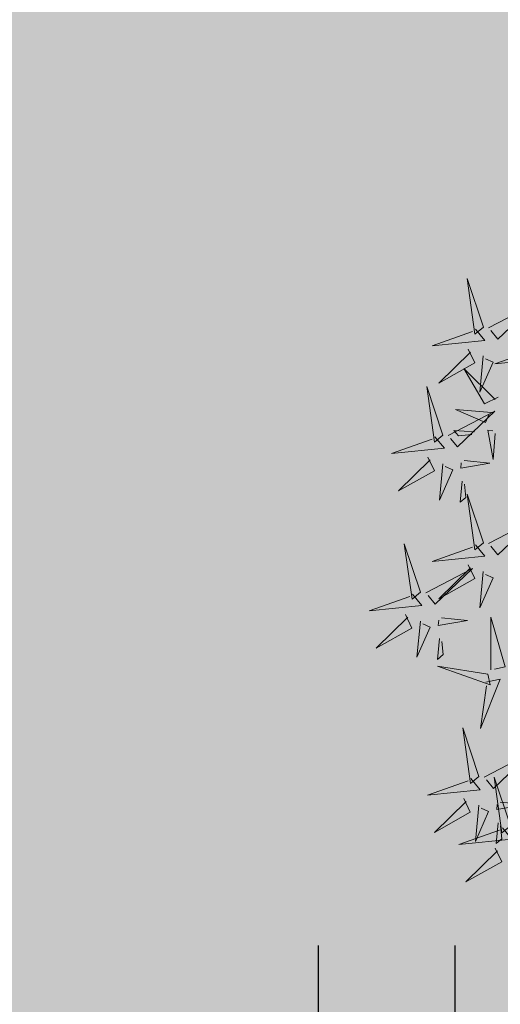
# Model space of a CAD drawing. Units: metres. Extents: x 547504 to 549640, y 6582617 to 6583268.
# Drawn here: x 548234 to 548236, y 6582938 to 6582942 of the extents above; entities that cross this region are included whole.
import ezdxf

# ---------------------------------------------------------------- set-up
doc = ezdxf.new("R2010")
doc.units = ezdxf.units.M
doc.header["$MEASUREMENT"] = 0
for name, color, linetype in [('+PUUD', 86, 'Continuous'), ('HALJASTUS', 92, 'Continuous'), ('OPT-haljastus', 7, 'Continuous')]:
    doc.layers.add(name, color=color, linetype=linetype)
doc.layers.add('OPT-plan.haljastus', color=7, linetype='Continuous', lineweight=9)

# ---------------------------------------------------------------- blocks, each defined once
blk = doc.blocks.new('HEIN')
at = {"color": 0, "linetype": 'Continuous'}
for p, q in [((-0.4551, 0.7611), (-0.4551, -0.7611)), ((0.4551, 0.7611), (0.4551, -0.7611))]:
    blk.add_line(p, q, dxfattribs=at)
blk = doc.blocks.new('dsfsdf')
at = {"layer": '+PUUD', "color": 78, "lineweight": 13}
for points in [[(545103.6372, 6584746.4481), (545103.5879, 6584746.5957), (545103.6114, 6584746.4268), (545103.6372, 6584746.4481)], [(545103.653, 6584746.4466), (545103.7949, 6584746.5202), (545103.6814, 6584746.4121), (545103.6601, 6584746.438)], [(545103.6129, 6584746.4425), (545103.6414, 6584746.4081), (545103.4811, 6584746.3918), (545103.6043, 6584746.4354)], [(545103.5912, 6584746.3812), (545103.611, 6584746.3396), (545103.5021, 6584746.2787), (545103.5983, 6584746.3725)], [(545103.6368, 6584746.3609), (545103.6263, 6584746.2508), (545103.6668, 6584746.3421), (545103.644, 6584746.3523)], [(545103.8041, 6584746.388), (545103.8325, 6584746.3535), (545103.6723, 6584746.3373), (545103.7954, 6584746.3809)], [(545103.6815, 6584746.2358), (545103.6404, 6584746.2151), (545103.5773, 6584746.3228), (545103.6731, 6584746.2285)], [(545103.5144, 6584746.1209), (545103.465, 6584746.2685), (545103.4885, 6584746.0996), (545103.5144, 6584746.1209)], [(545103.5301, 6584746.1193), (545103.672, 6584746.1929), (545103.5585, 6584746.0849), (545103.5372, 6584746.1107)], [(545103.6622, 6584746.1897), (545103.5519, 6584746.198), (545103.644, 6584746.1594), (545103.6537, 6584746.1824)], [(545103.6101, 6584746.1302), (545103.5471, 6584746.135), (545103.5617, 6584746.118), (545103.6017, 6584746.123)], [(545103.6731, 6584746.1255), (545103.6671, 6584746.0468), (545103.6501, 6584746.1352), (545103.6659, 6584746.134)], [(545103.49, 6584746.1153), (545103.5185, 6584746.0808), (545103.3582, 6584746.0646), (545103.4814, 6584746.1082)], [(545103.4683, 6584746.0539), (545103.4881, 6584746.0123), (545103.3792, 6584745.9514), (545103.4754, 6584746.0453)], [(545103.514, 6584746.0336), (545103.5035, 6584745.9235), (545103.5439, 6584746.0149), (545103.5211, 6584746.025)], [(545103.5784, 6584746.0433), (545103.657, 6584746.0356), (545103.5683, 6584746.0204), (545103.5698, 6584746.0362)], [(545103.5724, 6584745.9804), (545103.5663, 6584745.9175), (545103.5836, 6584745.9317), (545103.5795, 6584745.9717)], [(545103.6372, 6584745.7936), (545103.5879, 6584745.9412), (545103.6114, 6584745.7723), (545103.6372, 6584745.7936)], [(545103.653, 6584745.7921), (545103.7949, 6584745.8656), (545103.6814, 6584745.7576), (545103.6601, 6584745.7835)], [(545103.4461, 6584745.6436), (545103.3967, 6584745.7912), (545103.4203, 6584745.6223), (545103.4461, 6584745.6436)], [(545103.6129, 6584745.788), (545103.6414, 6584745.7535), (545103.4811, 6584745.7373), (545103.6043, 6584745.7809)], [(545103.4618, 6584745.6421), (545103.6037, 6584745.7156), (545103.4903, 6584745.6076), (545103.4689, 6584745.6335)], [(545103.5912, 6584745.7267), (545103.611, 6584745.6851), (545103.5021, 6584745.6242), (545103.5983, 6584745.718)], [(545103.6368, 6584745.7064), (545103.6263, 6584745.5963), (545103.6668, 6584745.6876), (545103.644, 6584745.6977)], [(545103.4218, 6584745.638), (545103.4502, 6584745.6035), (545103.29, 6584745.5873), (545103.4132, 6584745.6309)], [(545103.4, 6584745.5767), (545103.4199, 6584745.5351), (545103.3109, 6584745.4742), (545103.4072, 6584745.568)], [(545103.4457, 6584745.5564), (545103.4352, 6584745.4463), (545103.4757, 6584745.5376), (545103.4528, 6584745.5477)], [(545103.5101, 6584745.566), (545103.5887, 6584745.5584), (545103.5, 6584745.5432), (545103.5015, 6584745.5589)], [(545103.6595, 6584745.4084), (545103.6602, 6584745.5683), (545103.7033, 6584745.4176), (545103.6705, 6584745.4107)], [(545103.5041, 6584745.5031), (545103.4981, 6584745.4402), (545103.5153, 6584745.4544), (545103.5112, 6584745.4945)], [(545103.6509, 6584745.3952), (545103.4972, 6584745.4199), (545103.6578, 6584745.3624), (545103.6509, 6584745.3952)], [(545103.6446, 6584745.371), (545103.6883, 6584745.3802), (545103.6284, 6584745.2308), (545103.6469, 6584745.3601)], [(545103.6236, 6584745.0845), (545103.5742, 6584745.2322), (545103.5978, 6584745.0632), (545103.6236, 6584745.0845)], [(545103.6393, 6584745.083), (545103.7812, 6584745.1566), (545103.6678, 6584745.0485), (545103.6464, 6584745.0744)], [(545103.5993, 6584745.079), (545103.6277, 6584745.0445), (545103.4675, 6584745.0282), (545103.5906, 6584745.0719)], [(545103.7192, 6584744.9346), (545103.6698, 6584745.0822), (545103.6933, 6584744.9132), (545103.7192, 6584744.9346)], [(545103.5775, 6584745.0176), (545103.5974, 6584744.976), (545103.4884, 6584744.9151), (545103.5846, 6584745.009)], [(545103.6232, 6584744.9973), (545103.6127, 6584744.8872), (545103.6531, 6584744.9785), (545103.6303, 6584744.9887)], [(545103.6876, 6584745.0069), (545103.7662, 6584744.9993), (545103.6775, 6584744.9841), (545103.679, 6584744.9998)], [(545103.6948, 6584744.929), (545103.7233, 6584744.8945), (545103.563, 6584744.8782), (545103.6862, 6584744.9219)], [(545103.6816, 6584744.944), (545103.6756, 6584744.8811), (545103.6928, 6584744.8953), (545103.6887, 6584744.9354)], [(545103.6731, 6584744.8676), (545103.6929, 6584744.826), (545103.584, 6584744.7651), (545103.6802, 6584744.859)]]:
    blk.add_lwpolyline(points, dxfattribs=at)

msp = doc.modelspace()

# ---------------------------------------------------------------- hatches: boundary and pattern name
at = {"layer": 'OPT-haljastus', "ltscale": 0.5, "true_color": 0xd7ebd2, "transparency": 33554687}
h = msp.add_hatch(color=254, dxfattribs=at)
h.dxf.hatch_style = 1
h.paths.add_polyline_path([(548221.0317, 6582910.8085), (548169.6474, 6582957.585), (548192.3646, 6582982.6421), (548200.2631, 6582975.8474), (548244.8957, 6582937.4519)])

# ---------------------------------------------------------------- block references
at = {"layer": 'HALJASTUS', "xscale": 0.5, "yscale": 0.5, "zscale": 0.45}
msp.add_blockref('HEIN', (548235.7166, 6582938.132), dxfattribs=at)
at = {"layer": 'OPT-plan.haljastus', "lineweight": 9, "xscale": 1.096963308332194, "yscale": 1.096963308332194, "zscale": 1.096963308332194}
msp.add_blockref('dsfsdf', (-49722.6494, -640284.6777), dxfattribs=at)

doc.saveas('drawing.dxf')
